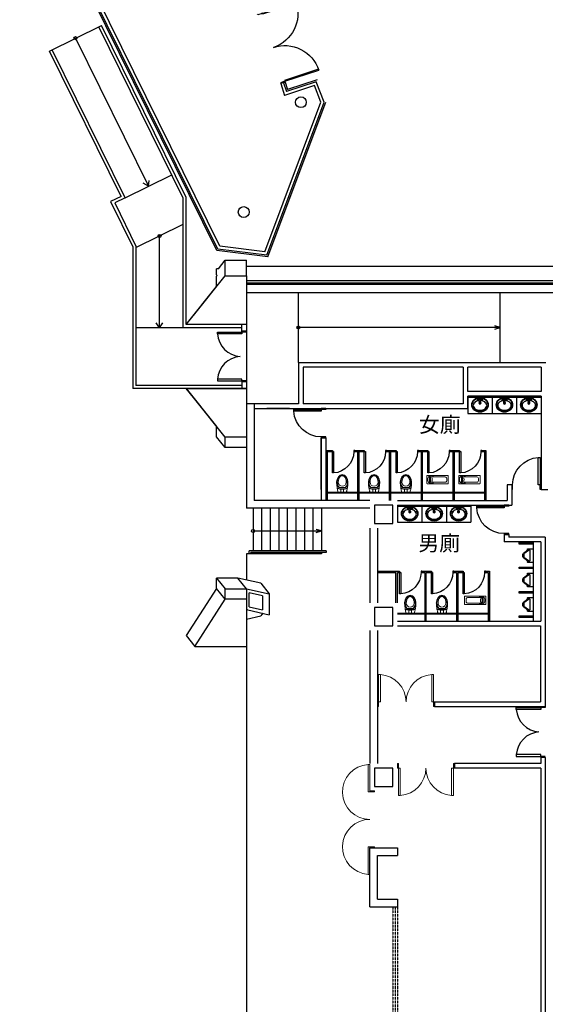
# Model space of a CAD drawing. Units: millimetres. Extents: x -7134 to 118922, y -1850 to 61729.
# Drawn here: x 3200 to 4921, y 6393 to 9613 of the extents above; entities that cross this region are included whole.
import ezdxf

# ---------------------------------------------------------------- set-up
doc = ezdxf.new("R2010")
doc.units = ezdxf.units.MM
doc.linetypes.add('11', pattern=[0.15, 0.1, -0.05])
doc.linetypes.add('HIDDEN', pattern=[0.375, 0.25, -0.125])
for name, color, linetype in [('A-ARCH-001', 1, 'Continuous'), ('A-AUXL-001', 140, 'Continuous'), ('A-PROJ-001', 5, 'Continuous'), ('A-PROJ-002', 150, 'Continuous'), ('COLUMN6', 6, 'Continuous'), ('DOOR', 4, 'Continuous'), ('DTOILET', 4, 'Continuous'), ('IDWN_1', 4, 'Continuous'), ('STAIR', 4, 'Continuous'), ('TOILET', 5, 'Continuous'), ('WALL', 2, 'Continuous'), ('WC', 5, 'Continuous'), ('字', 168, 'Continuous'), ('帷幕牆', 4, 'Continuous')]:
    doc.layers.add(name, color=color, linetype=linetype)
doc.layers.add('BODY', color=7, linetype='Continuous', lineweight=40)

# ---------------------------------------------------------------- blocks, each defined once
blk = doc.blocks.new('wash')
at = {"layer": 'DTOILET'}
for p, q in [((56750.1, 2774.9), (56758.2, 2776.9)), ((56750.1, 2774.9), (56758.2, 2776.9)), ((56767.8, 2788.4), (56782.8, 2788.4)), ((56767.8, 2788.4), (56767.8, 2783.4)), ((56767.8, 2788.4), (56782.8, 2788.4)), ((56767.8, 2788.4), (56767.8, 2783.4)), ((56767.8, 2785.9), (56772.8, 2785.9)), ((56767.8, 2785.9), (56772.8, 2785.9)), ((56767.8, 2783.4), (56773.2, 2783.4)), ((56767.8, 2783.4), (56773.2, 2783.4)), ((56768.6, 2784.2), (56772.1, 2787.7)), ((56772.1, 2784.2), (56768.6, 2787.7)), ((56768.6, 2784.2), (56772.1, 2787.7)), ((56772.1, 2784.2), (56768.6, 2787.7)), ((56770.3, 2788.4), (56770.3, 2783.4)), ((56770.3, 2788.4), (56770.3, 2783.4)), ((56773.7, 2777.3), (56772.8, 2788.4)), ((56773.7, 2777.3), (56772.8, 2788.4)), ((56777, 2777.3), (56777.8, 2788.4)), ((56777, 2777.3), (56777.8, 2788.4)), ((56777.4, 2783.4), (56782.8, 2783.4)), ((56777.4, 2783.4), (56782.8, 2783.4)), ((56777.8, 2785.9), (56782.8, 2785.9)), ((56777.8, 2785.9), (56782.8, 2785.9)), ((56778.6, 2784.2), (56782.1, 2787.7)), ((56782.1, 2784.2), (56778.6, 2787.7)), ((56778.6, 2784.2), (56782.1, 2787.7)), ((56782.1, 2784.2), (56778.6, 2787.7)), ((56780.3, 2788.4), (56780.3, 2783.4)), ((56780.3, 2788.4), (56780.3, 2783.4)), ((56782.8, 2788.4), (56782.8, 2783.4)), ((56782.8, 2788.4), (56782.8, 2783.4)), ((56792.5, 2776.9), (56800.6, 2774.9)), ((56792.5, 2776.9), (56800.6, 2774.9))]:
    blk.add_line(p, q, dxfattribs=at)
blk.add_lwpolyline([(56775.3, 2747.6, 0.082174), (56785.7, 2749.3, 0.090171), (56794, 2754, 0.104396), (56799.8, 2761.1, 0.117296), (56801.6, 2768.9, 0.117296), (56799.8, 2776.7, 0.104396), (56794, 2783.9, 0.090171), (56785.7, 2788.5, 0.082174), (56775.3, 2790.2, 0.082174), (56764.9, 2788.5, 0.090171), (56756.6, 2783.9, 0.104396), (56750.9, 2776.7, 0.117296), (56749, 2768.9, 0.117296), (56750.9, 2761.1, 0.104396), (56756.6, 2754, 0.090171), (56764.9, 2749.3, 0.082174)], format="xyb", close=True, dxfattribs=at)
blk.add_lwpolyline([(56775.3, 2747.6, 0.082174), (56785.7, 2749.3, 0.090171), (56794, 2754, 0.104396), (56799.8, 2761.1, 0.117296), (56801.6, 2768.9, 0.117296), (56799.8, 2776.7, 0.104396), (56794, 2783.9, 0.090171), (56785.7, 2788.5, 0.082174), (56775.3, 2790.2, 0.082174), (56764.9, 2788.5, 0.090171), (56756.6, 2783.9, 0.104396), (56750.9, 2776.7, 0.117296), (56749, 2768.9, 0.117296), (56750.9, 2761.1, 0.104396), (56756.6, 2754, 0.090171), (56764.9, 2749.3, 0.082174)], format="xyb", close=True, dxfattribs=at)
for points in [[(56773.3, 2782.9, 0.056073), (56766.6, 2781.6, 0.084248), (56759.8, 2778.2, 0.106469), (56754.9, 2772.8, 0.130159), (56753.3, 2766.9, 0.130159), (56754.9, 2761.1, 0.106469), (56759.8, 2755.6, 0.084248), (56766.6, 2752.2, 0.073281), (56775.3, 2750.9, 0.073281)], [(56773.3, 2782.9, 0.056073), (56766.6, 2781.6, 0.084248), (56759.8, 2778.2, 0.106469), (56754.9, 2772.8, 0.130159), (56753.3, 2766.9, 0.130159), (56754.9, 2761.1, 0.106469), (56759.8, 2755.6, 0.084248), (56766.6, 2752.2, 0.073281), (56775.3, 2750.9, 0.073281)], [(56775.3, 2750.9, 0.073281), (56784, 2752.2, 0.084248), (56790.9, 2755.6, 0.106469), (56795.8, 2761.1, 0.130159), (56797.3, 2766.9, 0.130159), (56795.8, 2772.8, 0.106469), (56790.9, 2778.2, 0.084248), (56784, 2781.6, 0.056073), (56777.4, 2782.9, 0.073281)], [(56775.3, 2750.9, 0.073281), (56784, 2752.2, 0.084248), (56790.9, 2755.6, 0.106469), (56795.8, 2761.1, 0.130159), (56797.3, 2766.9, 0.130159), (56795.8, 2772.8, 0.106469), (56790.9, 2778.2, 0.084248), (56784, 2781.6, 0.056073), (56777.4, 2782.9, 0.073281)]]:
    blk.add_lwpolyline(points, format="xyb", dxfattribs=at)
for centre, radius in [((56770.3, 2785.9), 2.5), ((56770.3, 2785.9), 2.5), ((56775.4, 2785.9), 1), ((56775.4, 2785.9), 1), ((56780.3, 2785.9), 2.5), ((56780.3, 2785.9), 2.5)]:
    blk.add_circle(centre, radius, dxfattribs=at)
for centre, radius, start, end in [((56775.3, 2774.9), 3.5, 118.7774, 61.2207), ((56775.3, 2774.9), 3.5, 118.7774, 61.2207), ((56775.3, 2774.9), 2.5, 129.0719, 50.9262), ((56775.3, 2774.9), 2.5, 129.0719, 50.9262), ((56775.3, 2777.3), 1.63, 179.9991, 359.9991), ((56775.3, 2777.3), 1.63, 179.9991, 359.9991)]:
    blk.add_arc(centre, radius, start, end, dxfattribs=at)
at = {"layer": 'TOILET'}
for p, q in [((56735.3, 2796.9), (56735.3, 2740.9)), ((56735.3, 2796.9), (56815.3, 2796.9)), ((56735.3, 2796.9), (56735.3, 2740.9)), ((56735.3, 2796.9), (56815.3, 2796.9)), ((56735.3, 2793.9), (56815.3, 2793.9)), ((56735.3, 2793.9), (56815.3, 2793.9)), ((56815.3, 2796.9), (56815.3, 2740.9)), ((56815.3, 2796.9), (56815.3, 2740.9)), ((56815.3, 2796.9), (56815.3, 2740.9)), ((56815.3, 2796.9), (56815.3, 2740.9)), ((56735.3, 2740.9), (56815.3, 2740.9)), ((56735.3, 2740.9), (56815.3, 2740.9))]:
    blk.add_line(p, q, dxfattribs=at)
blk.add_lwpolyline([(56775.3, 2745.9, 0.082174), (56786.3, 2747.7, 0.090171), (56795.1, 2752.7, 0.104396), (56801.3, 2760.4, 0.117296), (56803.3, 2768.9, 0.117296), (56801.3, 2777.5, 0.104396), (56795.1, 2785.2, 0.090171), (56786.3, 2790.1, 0.082174), (56775.3, 2791.9, 0.082174), (56764.4, 2790.1, 0.090171), (56755.5, 2785.2, 0.104396), (56749.4, 2777.5, 0.117296), (56747.3, 2768.9, 0.117296), (56749.4, 2760.4, 0.104396), (56755.5, 2752.7, 0.090171), (56764.4, 2747.7, 0.082174)], format="xyb", close=True, dxfattribs=at)
blk.add_lwpolyline([(56775.3, 2745.9, 0.082174), (56786.3, 2747.7, 0.090171), (56795.1, 2752.7, 0.104396), (56801.3, 2760.4, 0.117296), (56803.3, 2768.9, 0.117296), (56801.3, 2777.5, 0.104396), (56795.1, 2785.2, 0.090171), (56786.3, 2790.1, 0.082174), (56775.3, 2791.9, 0.082174), (56764.4, 2790.1, 0.090171), (56755.5, 2785.2, 0.104396), (56749.4, 2777.5, 0.117296), (56747.3, 2768.9, 0.117296), (56749.4, 2760.4, 0.104396), (56755.5, 2752.7, 0.090171), (56764.4, 2747.7, 0.082174)], format="xyb", close=True, dxfattribs=at)
blk = doc.blocks.new('d90')
at = {"layer": 'DOOR'}
for p, q in [((2487.6, 1334.1), (2481.6, 1334.1)), ((2481.6, 1334.1), (2481.6, 1244.3)), ((2487.6, 1244.3), (2487.6, 1334.1)), ((2481.6, 1244.3), (2487.6, 1244.3))]:
    blk.add_line(p, q, dxfattribs=at)
at = {"layer": 'DOOR', "color": 2}
for points in [[(2478.5, 1229.3), (2481.6, 1229.3), (2481.6, 1244.3), (2478.5, 1244.3)], [(2574.6, 1229.3), (2571.6, 1229.3), (2571.6, 1244.3), (2574.6, 1244.3)]]:
    blk.add_lwpolyline(points, dxfattribs=at)
at = {"layer": 'DOOR'}
blk.add_arc((2481.6, 1244.3), 90, 0, 86.1775, dxfattribs=at)
at = {"layer": 'WALL', "color": 2}
for p, q in [((2478.5, 1229.3), (2478.5, 1244.3)), ((2574.6, 1244.3), (2574.6, 1229.3))]:
    blk.add_line(p, q, dxfattribs=at)
blk = doc.blocks.new('d90x2-180+180')
at = {"layer": 'DOOR', "lineweight": 0}
for p, q in [((57583.1, 1020.7), (57493.3, 1020.7)), ((57493.3, 1020.7), (57493.3, 1014.7)), ((57493.3, 1014.7), (57583.1, 1014.7)), ((57583.1, 1014.7), (57583.1, 1020.7)), ((57763.1, 1014.7), (57763.1, 1020.7)), ((57763.1, 1020.7), (57852.9, 1020.7)), ((57852.9, 1014.7), (57763.1, 1014.7)), ((57852.9, 1020.7), (57852.9, 1014.7))]:
    blk.add_line(p, q, dxfattribs=at)
at = {"layer": 'DOOR', "color": 2, "lineweight": 0}
for points in [[(57580, 999.7), (57583.1, 999.7), (57583.1, 1014.7), (57580, 1014.7)], [(57766.1, 999.7), (57763.1, 999.7), (57763.1, 1014.7), (57766.1, 1014.7)]]:
    blk.add_lwpolyline(points, dxfattribs=at)
at = {"layer": 'DOOR', "lineweight": 0}
for centre, start, end in [((57583.1, 1014.7), 0, 176.1774), ((57763.1, 1014.7), 3.8226, 180)]:
    blk.add_arc(centre, 90, start, end, dxfattribs=at)
at = {"layer": 'WALL', "lineweight": 0}
for p, q in [((57580, 999.7), (57580, 1014.7)), ((57766.1, 999.7), (57766.1, 1014.7))]:
    blk.add_line(p, q, dxfattribs=at)
blk = doc.blocks.new('tolet c')
at = {"layer": 'TOILET', "color": 0}
for p, q in [((53889.7, 2303.4), (53876.5, 2285.8)), ((53889.7, 2303.4), (53876.5, 2285.8)), ((53876.5, 2284.8), (53876.5, 2290.8)), ((53876.5, 2284.8), (53876.5, 2290.8)), ((53899.5, 2303.8), (53890.5, 2303.8)), ((53899.5, 2303.8), (53890.5, 2303.8)), ((53913.5, 2285.8), (53900.3, 2303.4)), ((53913.5, 2285.8), (53900.3, 2303.4)), ((53913.5, 2290.8), (53913.5, 2284.8)), ((53913.5, 2290.8), (53913.5, 2284.8)), ((53912.5, 2283.8), (53877.5, 2283.8)), ((53912.5, 2283.8), (53877.5, 2283.8))]:
    blk.add_line(p, q, dxfattribs=at)
for centre, start, end in [((53890.5, 2302.8), 90, 143.1301), ((53890.5, 2302.8), 90, 143.1301), ((53899.5, 2302.8), 36.8699, 90), ((53899.5, 2302.8), 36.8699, 90), ((53877.5, 2284.8), 180, 270), ((53877.5, 2284.8), 180, 270), ((53912.5, 2284.8), 270, 0), ((53912.5, 2284.8), 270, 0)]:
    blk.add_arc(centre, 1, start, end, dxfattribs=at)
for points, invisible_edges in [([(53857.5, 2318.8), (53857.5, 2318.8), (53857.5, 2273.8), (53852.5, 2273.8)], 9), ([(53852.5, 2273.8), (53852.5, 2273.8), (53852.5, 2318.8), (53857.5, 2318.8)], 9), ([(53872.5, 2274.8), (53872.5, 2290.8), (53872.7, 2291.3)], 12), ([(53872.7, 2291.3), (53873, 2291.6), (53873.5, 2291.8)], 12), ([(53873.5, 2291.8), (53875.5, 2291.8), (53876, 2291.6)], 12), ([(53876, 2291.6), (53876.4, 2291.3), (53876.5, 2290.8)], 12), ([(53876.5, 2290.8), (53887.3, 2305.2), (53888.7, 2306.3)], 12), ([(53888.7, 2306.3), (53890.5, 2306.8), (53899.5, 2306.8)], 12), ([(53899.5, 2306.8), (53902.7, 2305.2), (53913.5, 2290.8)], 13), ([(53899.5, 2306.8), (53901.3, 2306.3), (53902.7, 2305.2)], 12), ([(53913.5, 2290.8), (53914, 2291.6), (53914.5, 2291.8)], 13), ([(53913.5, 2290.8), (53913.7, 2291.3), (53914, 2291.6)], 12), ([(53914.5, 2291.8), (53916.5, 2291.8), (53917, 2291.6)], 12), ([(53917, 2291.6), (53917.4, 2291.3), (53917.5, 2290.8)], 12), ([(53917.5, 2290.8), (53917.5, 2274.8), (53917.4, 2274.3)], 12), ([(53937.5, 2273.8), (53932.5, 2273.8), (53932.5, 2318.8)], 12), ([(53932.5, 2318.8), (53937.5, 2318.8), (53937.5, 2273.8)], 12), ([(53873, 2273.9), (53872.7, 2274.3), (53872.5, 2274.8)], 12), ([(53916.5, 2273.8), (53873.5, 2273.8), (53873, 2273.9)], 12), ([(53917.4, 2274.3), (53917, 2273.9), (53916.5, 2273.8)], 12)]:
    blk.add_3dface(points, dxfattribs=dict(at, invisible_edges=invisible_edges))
blk = doc.blocks.new('DOORD1')
for p, q in [((0.05, 1), (0, 1)), ((0, 1), (0, 0)), ((0.05, 0), (0.05, 1)), ((0, 0), (0.05, 0))]:
    blk.add_line(p, q)
at = {"color": 0}
blk.add_arc((-0.002, -0.001), 1.002, 0.0519, 87.0105, dxfattribs=at)
blk = doc.blocks.new('tolet a')
at = {"layer": 'BODY', "lineweight": 0, "extrusion": (6.86769e-17, -1.01396e-16, -1)}
for p, q in [((55086.6, 2487.2), (55086.6, 2492.2)), ((55113.7, 2486.2), (55088.6, 2486.2)), ((55110.8, 2503.4), (55091.5, 2503.4)), ((55096.7, 2496.8), (55096.7, 2498)), ((55096.7, 2487.2), (55096.7, 2496.8)), ((55105.7, 2496.8), (55105.7, 2498)), ((55105.7, 2487.2), (55105.7, 2496.8)), ((55115.8, 2487.2), (55115.8, 2492.4))]:
    blk.add_line(p, q, dxfattribs=at)
for centre, radius, start, end in [((-55113.3, 2522.3), 30.7, 327.0874, 357.4833), ((-55113.3, 2522.3), 29.7, 322.7961, 356.8208), ((-55113.3, 2522.3), 28.7, 318.7696, 356.7099), ((-55101.2, 2520.7), 13, 179.9992, 359.9992), ((-55089, 2522.3), 28.7, 183.2886, 221.2289), ((-55089, 2522.3), 29.7, 183.1776, 217.2024), ((-55089, 2522.3), 30.7, 182.5152, 212.9111), ((-55085.3, 2500.8), 0.718, 350.8814, 105.5132), ((-55085.6, 2499.2), 0.718, 350.8814, 104.8645), ((-55101.2, 2555.1), 55.9, 270.0189, 286.2885), ((-55101.2, 2555.1), 57.3, 270.0184, 285.5645), ((-55089.1, 2506.8), 1.86, 263.0635, 331.7902), ((-55091.6, 2505.9), 2.48, 267.4788, 322.0948), ((-55101.1, 2555.1), 55.9, 253.7099, 269.9796), ((-55101.1, 2555.1), 57.3, 254.434, 269.9801), ((-55110.7, 2505.9), 2.48, 217.9036, 272.5196), ((-55113.3, 2506.8), 1.86, 208.2083, 276.935), ((-55116.7, 2499.2), 0.718, 75.134, 189.1171), ((-55117, 2500.8), 0.718, 74.4853, 189.1171)]:
    blk.add_arc(centre, radius, start, end, dxfattribs=at)
at = {"layer": 'BODY', "lineweight": 0}
for centre, major_axis, ratio, start_param, end_param in [((55101.2, 2520.7), (-0.4, -25.5), 0.724893, 3.163884, 4.712389), ((55101.2, 2523.2), (0, -50.4), 0.366948, -1.52712, -0.776746), ((55101.2, 2520.7), (0, 21.5), 0.604651, 4.712389, 7.853982), ((55101.2, 2523.2), (0, -50.4), 0.366948, -0.776746, -0.746666)]:
    blk.add_ellipse(centre, major_axis=major_axis, ratio=ratio, start_param=start_param, end_param=end_param, dxfattribs=at)
at = {"layer": 'BODY', "lineweight": 0, "extrusion": (6.86769e-17, -1.01396e-16, -1)}
for centre, major_axis, ratio, start_param, end_param in [((55101.2, 2520.7), (-0.4, 25.5), 0.724893, 0.022291, 1.570796), ((55101.2, 2523.2), (0, 50.4), 0.366948, 1.614473, 2.364847), ((55101.2, 2523.2), (0, 50.4), 0.366948, 2.364847, 2.394926)]:
    blk.add_ellipse(centre, major_axis=major_axis, ratio=ratio, start_param=start_param, end_param=end_param, dxfattribs=at)
at = {"layer": 'BODY', "lineweight": 0}
for points, knots in [([(55101.2, 2545.2), (55099.8, 2545.2), (55098.5, 2544.9), (55096.3, 2544.2), (55095.6, 2543.9), (55094.2, 2543.1), (55093.5, 2542.6), (55092.2, 2541.6), (55091.5, 2541), (55090.2, 2539.6), (55089.6, 2538.9), (55088.5, 2537.4), (55087.9, 2536.5), (55086.9, 2534.8), (55086.5, 2533.8), (55085.7, 2531.9), (55085.4, 2530.9), (55084.8, 2529), (55084.5, 2527.9), (55083.9, 2524.9), (55083.7, 2522.9), (55083.7, 2520.7)], [-3.119302, -3.119302, -3.119302, -3.119302, -2.861217, -2.861217, -2.732175, -2.732175, -2.603133, -2.603133, -2.474091, -2.474091, -2.345049, -2.345049, -2.216007, -2.216007, -2.086965, -2.086965, -1.957923, -1.957923, -1.828881, -1.828881, -1.570796, -1.570796, -1.570796, -1.570796]), ([(55101.1, 2545.2), (55102.5, 2545.2), (55103.9, 2544.9), (55106, 2544.2), (55106.7, 2543.9), (55108.1, 2543.1), (55108.8, 2542.6), (55110.2, 2541.6), (55110.8, 2541), (55112.1, 2539.6), (55112.7, 2538.9), (55113.9, 2537.4), (55114.4, 2536.5), (55115.4, 2534.8), (55115.8, 2533.8), (55116.6, 2531.9), (55117, 2530.9), (55117.6, 2529), (55117.8, 2527.9), (55118.4, 2524.9), (55118.6, 2522.9), (55118.6, 2520.7)], [-3.119302, -3.119302, -3.119302, -3.119302, -2.861217, -2.861217, -2.732175, -2.732175, -2.603133, -2.603133, -2.474091, -2.474091, -2.345049, -2.345049, -2.216007, -2.216007, -2.086965, -2.086965, -1.957923, -1.957923, -1.828881, -1.828881, -1.570796, -1.570796, -1.570796, -1.570796]), ([(55101.2, 2544.2), (55100.6, 2544.2), (55100, 2544.1), (55098.7, 2543.9), (55098, 2543.7), (55096.7, 2543.3), (55096.1, 2543), (55094.8, 2542.2), (55094.1, 2541.8), (55092.8, 2540.8), (55092.2, 2540.2), (55091, 2539), (55090.4, 2538.3), (55089.3, 2536.8), (55088.8, 2536), (55087.8, 2534.3), (55087.4, 2533.4), (55086.6, 2531.6), (55086.3, 2530.6), (55085.7, 2528.7), (55085.5, 2527.7), (55085.1, 2525.8), (55084.9, 2524.8), (55084.7, 2522.8), (55084.7, 2521.9), (55084.7, 2520.7)], [-3.119302, -3.119302, -3.119302, -3.119302, -2.99026, -2.99026, -2.861217, -2.861217, -2.732175, -2.732175, -2.603133, -2.603133, -2.474091, -2.474091, -2.345049, -2.345049, -2.216007, -2.216007, -2.086965, -2.086965, -1.957923, -1.957923, -1.828881, -1.828881, -1.699838, -1.699838, -1.570796, -1.570796, -1.570796, -1.570796]), ([(55101.1, 2544.2), (55101.7, 2544.2), (55102.4, 2544.1), (55103.6, 2543.9), (55104.3, 2543.7), (55105.6, 2543.3), (55106.3, 2543), (55107.6, 2542.2), (55108.2, 2541.8), (55109.5, 2540.8), (55110.1, 2540.2), (55111.3, 2539), (55111.9, 2538.3), (55113, 2536.8), (55113.5, 2536), (55114.5, 2534.3), (55114.9, 2533.4), (55115.7, 2531.6), (55116, 2530.6), (55116.6, 2528.7), (55116.8, 2527.7), (55117.2, 2525.8), (55117.4, 2524.8), (55117.6, 2522.8), (55117.6, 2521.9), (55117.6, 2520.7)], [-3.119302, -3.119302, -3.119302, -3.119302, -2.99026, -2.99026, -2.861217, -2.861217, -2.732175, -2.732175, -2.603133, -2.603133, -2.474091, -2.474091, -2.345049, -2.345049, -2.216007, -2.216007, -2.086965, -2.086965, -1.957923, -1.957923, -1.828881, -1.828881, -1.699838, -1.699838, -1.570796, -1.570796, -1.570796, -1.570796])]:
    blk.add_open_spline(points, degree=3, knots=knots, dxfattribs=at)
blk = doc.blocks.new('tolet b')
at = {"layer": 'BODY', "lineweight": 0}
for p, q in [((55787.1, 2541.9), (55787.1, 2566.9)), ((55787.1, 2541.9), (55787.1, 2566.9)), ((55788.1, 2567.9), (55856.1, 2567.9)), ((55788.1, 2567.9), (55856.1, 2567.9)), ((55795.8, 2565.6), (55795.8, 2543.3)), ((55795.8, 2565.6), (55795.8, 2543.3)), ((55796.4, 2566.2), (55809, 2566.2)), ((55796.4, 2566.2), (55809, 2566.2)), ((55799, 2563.3), (55799, 2545.6)), ((55799, 2563.3), (55799, 2545.6)), ((55799.3, 2560.6), (55799.3, 2548.2)), ((55799.3, 2560.6), (55799.3, 2548.2)), ((55809, 2566.2), (55801.4, 2565.8)), ((55809, 2566.2), (55801.4, 2565.8)), ((55846.9, 2563.3), (55809.4, 2563.3)), ((55846.9, 2563.3), (55809.4, 2563.3)), ((55809.4, 2545.5), (55846.9, 2545.5)), ((55809.4, 2545.5), (55846.9, 2545.5)), ((55857.1, 2541.9), (55857.1, 2566.9)), ((55857.1, 2541.9), (55857.1, 2566.9)), ((55788.1, 2540.9), (55856.1, 2540.9)), ((55788.1, 2540.9), (55856.1, 2540.9)), ((55796.4, 2542.7), (55809, 2542.7)), ((55796.4, 2542.7), (55809, 2542.7)), ((55809, 2542.7), (55801.4, 2543.1)), ((55809, 2542.7), (55801.4, 2543.1))]:
    blk.add_line(p, q, dxfattribs=at)
for centre, radius, start, end in [((55788.1, 2566.9), 1, 90.0001, 180.0001), ((55788.1, 2566.9), 1, 90.0001, 180.0001), ((55811.6, 2554.4), 21.6, 162.5425, 197.4577), ((55811.6, 2554.4), 21.6, 162.5425, 197.4577), ((55797.3, 2558.9), 6.6, 106.6679, 162.5425), ((55797.3, 2558.9), 6.6, 106.6679, 162.5425), ((55797.3, 2549.9), 6.6, 197.4577, 253.3324), ((55797.3, 2549.9), 6.6, 197.4577, 253.3324), ((55795.2, 2565.8), 0.6, 286.6679, 348.0982), ((55795.2, 2565.8), 0.6, 286.6679, 348.0982), ((55796.4, 2565.6), 0.6, 90.0001, 180.0001), ((55796.4, 2565.6), 0.6, 90.0001, 180.0001), ((55801.5, 2563.3), 2.5, 93.0264, 180.0001), ((55801.5, 2563.3), 2.5, 93.0264, 180.0001), ((55801.5, 2545.6), 2.5, 180.0001, 266.9738), ((55801.5, 2545.6), 2.5, 180.0001, 266.9738), ((55801.1, 2560.6), 1.8, 102.5721, 180.0001), ((55801.1, 2560.6), 1.8, 102.5721, 180.0001), ((55801.1, 2548.2), 1.8, 180.0001, 257.4281), ((55801.1, 2548.2), 1.8, 180.0001, 257.4281), ((55809.4, 2523.3), 40, 90.0001, 102.5721), ((55809.4, 2523.3), 40, 90.0001, 102.5721), ((55809.4, 2585.5), 40, 257.4281, 270.0001), ((55809.4, 2585.5), 40, 257.4281, 270.0001), ((55802.9, 2557.9), 1.5, 7.0543, 90.0001), ((55802.9, 2557.9), 1.5, 7.0543, 90.0001), ((55802.9, 2550.9), 1.5, 270.0001, 352.946), ((55802.9, 2550.9), 1.5, 270.0001, 352.946), ((55774.6, 2554.4), 30, 352.946, 7.0543), ((55774.6, 2554.4), 30, 352.946, 7.0543), ((55846.9, 2558.9), 4.4, 17.4577, 90.0001), ((55846.9, 2558.9), 4.4, 17.4577, 90.0001), ((55846.9, 2549.9), 4.4, 270.0001, 342.5425), ((55846.9, 2549.9), 4.4, 270.0001, 342.5425), ((55832.6, 2554.4), 19.4, 342.5425, 17.4577), ((55832.6, 2554.4), 19.4, 342.5425, 17.4577), ((55856.1, 2566.9), 1, 0.0001, 90.0001), ((55856.1, 2566.9), 1, 0.0001, 90.0001), ((55788.1, 2541.9), 1, 180.0001, 270.0001), ((55788.1, 2541.9), 1, 180.0001, 270.0001), ((55795.2, 2543), 0.6, 11.9021, 73.3324), ((55795.2, 2543), 0.6, 11.9021, 73.3324), ((55796.4, 2543.3), 0.6, 180.0001, 270.0001), ((55796.4, 2543.3), 0.6, 180.0001, 270.0001), ((55856.1, 2541.9), 1, 270.0001, 0.0001), ((55856.1, 2541.9), 1, 270.0001, 0.0001)]:
    blk.add_arc(centre, radius, start, end, dxfattribs=at)
blk = doc.blocks.new('D80x2')
at = {"layer": 'DOOR'}
for p, q in [((1891.1, 1324.3), (1885.1, 1324.3)), ((1885.1, 1324.3), (1885.1, 1244.3)), ((1891.1, 1244.3), (1891.1, 1324.3)), ((2039.1, 1244.3), (2039.1, 1324.3)), ((2039.1, 1324.3), (2045.1, 1324.3)), ((2045.1, 1324.3), (2045.1, 1244.3)), ((1885.1, 1244.3), (1891.1, 1244.3)), ((2045.1, 1244.3), (2039.1, 1244.3))]:
    blk.add_line(p, q, dxfattribs=at)
at = {"layer": 'DOOR', "color": 2, "linetype": '11'}
for p, q in [((1885.1, 1244.3), (1882.1, 1244.3)), ((1882.1, 1229.3), (1885.1, 1229.3))]:
    blk.add_line(p, q, dxfattribs=at)
at = {"layer": 'DOOR', "color": 2}
blk.add_line((1885.1, 1229.3), (1885.1, 1244.3), dxfattribs=at)
blk.add_lwpolyline([(2048.1, 1229.3), (2045.1, 1229.3), (2045.1, 1244.3), (2048.1, 1244.3)], dxfattribs=at)
at = {"layer": 'DOOR'}
for centre, start, end in [((1885.1, 1244.3), 4.287, 85.7109), ((2045.1, 1244.3), 94.2892, 175.713)]:
    blk.add_arc(centre, 80.2, start, end, dxfattribs=at)
at = {"layer": 'WALL', "color": 2}
for p, q in [((1882.1, 1229.3), (1882.1, 1244.3)), ((2048.1, 1244.3), (2048.1, 1229.3))]:
    blk.add_line(p, q, dxfattribs=at)
blk = doc.blocks.new('d90x2')
at = {"layer": 'DOOR', "lineweight": 0}
for p, q in [((1521.2, 1334.1), (1515.2, 1334.1)), ((1515.2, 1334.1), (1515.2, 1244.3)), ((1521.2, 1244.3), (1521.2, 1334.1)), ((1689.2, 1244.3), (1689.2, 1334.1)), ((1689.2, 1334.1), (1695.2, 1334.1)), ((1695.2, 1334.1), (1695.2, 1244.3)), ((1515.2, 1244.3), (1521.2, 1244.3)), ((1695.2, 1244.3), (1689.2, 1244.3))]:
    blk.add_line(p, q, dxfattribs=at)
at = {"layer": 'DOOR', "color": 2, "lineweight": 0}
for points in [[(1512.1, 1229.3), (1515.2, 1229.3), (1515.2, 1244.3), (1512.1, 1244.3)], [(1698.2, 1229.3), (1695.2, 1229.3), (1695.2, 1244.3), (1698.2, 1244.3)]]:
    blk.add_lwpolyline(points, dxfattribs=at)
at = {"layer": 'DOOR', "lineweight": 0}
for centre, start, end in [((1515.2, 1244.3), 0, 86.1775), ((1695.2, 1244.3), 93.8226, 180)]:
    blk.add_arc(centre, 90, start, end, dxfattribs=at)
at = {"layer": 'WALL', "lineweight": 0}
for p, q in [((1512.1, 1229.3), (1512.1, 1244.3)), ((1698.2, 1244.3), (1698.2, 1229.3))]:
    blk.add_line(p, q, dxfattribs=at)
blk = doc.blocks.new('XRef_FL_1$0$$PDD001015O0IIO08C00008C10')
at = {"color": 0, "linetype": 'Continuous'}
for p, q in [((-117, 7.5), (-117, 124.5)), ((-117, 124.5), (-114, 124.5)), ((-114, 124.5), (-114, 7.5)), ((117, 124.5), (114, 124.5)), ((114, 124.5), (114, 7.5)), ((117, 7.5), (117, 124.5)), ((-120, 7.5), (-117, 7.5)), ((-117, 7.5), (-117, -7.5)), ((-114, 7.5), (-117, 7.5)), ((114, 7.5), (117, 7.5)), ((120, 7.5), (117, 7.5)), ((117, 7.5), (117, -7.5)), ((-117, -7.5), (-120, -7.5)), ((117, -7.5), (120, -7.5))]:
    blk.add_line(p, q, dxfattribs=at)
for centre, start, end in [((-117, 7.5), 0, 90), ((117, 7.5), 90, 180)]:
    blk.add_arc(centre, 117, start, end, dxfattribs=at)

msp = doc.modelspace()

# ---------------------------------------------------------------- linework, layer by layer
for p, q in [((3845.11, 8858.05), (3200.13, 10165.8)), ((3848.4, 8862.69), (3204.79, 10167.65)), ((3854.98, 8871.96), (3214.13, 10171.33)), ((4068.71, 9408.79, 0), (4054.48, 9404.05, 0)), ((4063.98, 9407.21, 0), (4073.69, 9378.06, 0)), ((4068.73, 9408.79, 0), (4076.86, 9384.39, 0)), ((4170.88, 9410.45), (4073.69, 9378.06)), ((4173.86, 9416.71), (4076.86, 9384.39)), ((4196.34, 9343.32), (4170.88, 9410.45, 0)), ((4054.49, 9404.05, 0), (4067.37, 9365.41, 0)), ((4164.94, 9397.92), (4067.37, 9365.41)), ((4185.65, 9343.3), (4164.94, 9397.92, 0)), ((4002.28, 8854.02), (4185.65, 9343.3)), ((4008.88, 8843.14), (4196.34, 9343.32)), ((4012.19, 8837.7), (4201.68, 9343.33)), ((4012.19, 8837.7), (3845.11, 8858.05)), ((4008.88, 8843.14), (3848.4, 8862.69)), ((4002.28, 8854.02), (3854.98, 8871.96)), ((6782.61, 8805.6), (3942.57, 8805.6)), ((3745.29, 8615.79), (3844.59, 8740.49)), ((6782.61, 8759.18), (3942.57, 8759.18)), ((3942.57, 8615.79), (3942.57, 8407.2)), ((3942.57, 8407.2), (3745.29, 8407.2)), ((3745.29, 8407.2), (3844.59, 8282.51)), ((4666.71, 8341.54), (4666.71, 8381.55)), ((4880.38, 7905.32, 0), (4880.39, 7645.49, 0))]:
    msp.add_line(p, q)
at = {"linetype": 'Continuous'}
for p, q in [((3850.51, 8798.49), (3872.57, 8826.35)), ((3872.57, 8775.54), (3872.57, 8826.35)), ((3872.57, 8826.35), (3942.57, 8826.35)), ((3942.57, 8775.54), (3942.57, 8826.35)), ((3844.59, 8778.78), (3844.59, 8798.49)), ((3850.51, 8798.49), (3844.59, 8798.49)), ((3773.27, 8651.13), (3872.57, 8775.54)), ((3846.4, 8776.5), (3844.59, 8778.78)), ((3844.59, 8774.22), (3846.4, 8776.5)), ((3844.59, 8740.49), (3844.59, 8774.21)), ((3872.57, 8775.54), (3942.57, 8775.54)), ((3942.57, 8775.54), (3942.57, 8615.79)), ((3745.29, 8615.79), (3773.27, 8651.13)), ((3942.57, 8615.79), (3745.29, 8615.79)), ((3745.29, 8407.2), (3942.57, 8407.2)), ((3773.27, 8371.87), (3745.29, 8407.2)), ((3942.57, 8407.2), (3942.57, 8247.45)), ((3872.57, 8247.45), (3773.27, 8371.87)), ((3844.59, 8248.78), (3844.59, 8282.51)), ((3872.57, 8213.45), (3844.59, 8248.78)), ((3872.57, 8213.45), (3872.57, 8247.45)), ((3942.57, 8247.45), (3872.57, 8247.45)), ((3942.57, 8247.45), (3942.57, 8213.45)), ((3942.57, 8213.45), (3872.57, 8213.45)), ((3844.59, 7752.79), (3844.59, 7786.79)), ((3914.59, 7786.79), (3844.59, 7786.79)), ((3844.59, 7786.79), (3872.57, 7751.46)), ((3942.57, 7751.46), (3914.59, 7786.79)), ((3989.07, 7769.99), (3914.59, 7786.79)), ((3989.07, 7769.99), (4017.05, 7734.66)), ((3844.59, 7752.79), (3745.29, 7598.49)), ((3872.57, 7717.45), (3844.59, 7752.79)), ((3872.57, 7717.45), (3872.57, 7751.46)), ((3872.57, 7751.46), (3942.57, 7751.46)), ((3942.57, 7751.46), (3942.57, 7717.45)), ((3942.57, 7751.46), (4017.05, 7734.66)), ((3950.84, 7692.92), (3950.84, 7738.26)), ((3994.98, 7728.3), (3950.84, 7738.26)), ((4017.05, 7734.66), (4017.05, 7666.65)), ((3773.27, 7563.16), (3872.57, 7717.45)), ((3942.57, 7717.45), (3872.57, 7717.45)), ((3942.57, 7717.45), (3942.57, 7563.16)), ((3994.98, 7728.3), (3994.98, 7682.96)), ((3946.8, 7682.49), (3942.57, 7681.54)), ((3946.8, 7682.49), (4017.05, 7666.65)), ((3950.84, 7692.92), (3994.98, 7682.96)), ((3995.76, 7671.45), (3989.07, 7663)), ((3942.57, 7652.52), (3989.07, 7663)), ((3745.29, 7598.49), (3773.27, 7563.16)), ((3773.27, 7563.16), (3942.57, 7563.16))]:
    msp.add_line(p, q, dxfattribs=at)
at = {"linetype": 'Continuous', "extrusion": (-6.86769e-17, -1.01396e-16, -1)}
for p, q in [((4201.97, 8204.51), (4201.97, 8040.51)), ((4205.97, 8204.51), (4205.97, 8204.5))]:
    msp.add_line(p, q, dxfattribs=at)
msp.add_lwpolyline([(3942.57, 7563.16), (3942.57, 5219.84)])
for centre in [(4120.5, 9343.3), (3933.38, 8984.01)]:
    msp.add_circle(centre, 17.78)
at = {"invisible_edges": 12}
for points in [[(4880.33, 7662.82, 0), (4880.33, 7657.82, 0), (4835.33, 7657.82, 0)], [(4835.33, 7657.82, 0), (4835.33, 7662.82, 0), (4880.33, 7662.82, 0)]]:
    msp.add_3dface(points, dxfattribs=at)
at = {"layer": 'A-ARCH-001'}
for p, q in [((4112.57, 8491.53), (4921.72, 8491.56)), ((4112.57, 8491.53), (4112.57, 8356.54)), ((4651.71, 8476.56), (4127.57, 8476.56)), ((4127.57, 8476.56), (4127.57, 8356.54)), ((4651.71, 8476.56), (4651.71, 8356.55)), ((4906.71, 8476.56), (4666.71, 8476.56)), ((4666.71, 8396.55), (4666.71, 8476.56)), ((4906.71, 8476.56), (4906.71, 8396.56)), ((4906.71, 8396.56), (4666.71, 8396.56)), ((4906.71, 8381.56), (4666.71, 8381.56)), ((4666.71, 8341.55), (4666.71, 8381.56)), ((4906.72, 8381.56), (4906.72, 8076.56)), ((4112.57, 8356.54), (3967.57, 8356.53)), ((4651.71, 8356.55), (4127.57, 8356.54)), ((3967.57, 8341.55), (4666.71, 8341.55)), ((4082.93, 8341.53), (4008.92, 8341.53)), ((4186.97, 8076.55), (4186.97, 8245.45)), ((4186.97, 8245.45), (4186.97, 8040.53)), ((4201.97, 8245.45), (4186.97, 8245.45)), ((4201.97, 8245.45), (4201.97, 8040.53)), ((4795.64, 8091.56), (4795.64, 8040.51)), ((4810.64, 8091.56), (4795.64, 8091.56)), ((4810.64, 8076.56), (4810.64, 8025.51)), ((4906.72, 8076.56), (4928.64, 8076.56)), ((4436.7, 8040.51), (4795.64, 8040.51)), ((4436.7, 8025.51), (4810.64, 8025.51)), ((4785.64, 7929.43), (4785.64, 7905.32)), ((4785.64, 7929.43), (4800.64, 7929.43)), ((4800.64, 7929.43), (4800.64, 7920.32)), ((4905.38, 7905.32, 0), (4785.64, 7905.32)), ((4920.38, 7920.32, 0), (4800.64, 7920.32)), ((4905.38, 7905.32, 0), (4905.39, 7645.49, 0)), ((4920.38, 7920.32, 0), (4920.4, 7366.41, 0)), ((4436.7, 7645.49), (4905.39, 7645.49, 0)), ((4436.7, 7630.49), (4905.14, 7630.51, 0)), ((4905.14, 7630.51, 0), (4905.14, 7381.41, 0)), ((4557.76, 7381.41), (4905.14, 7381.41, 0)), ((4557.76, 7381.41, -0.23), (4557.76, 7366.41, -0.23)), ((4557.76, 7366.41, -0.23), (4920.4, 7366.41, 0)), ((4905.39, 7200.33), (4905.4, 7180.33)), ((4920.4, 7200.33), (4905.39, 7200.33)), ((4920.39, 7200.33, 0), (4920.39, 5290.5, 0)), ((4905.4, 7180.33), (4622.78, 7180.33)), ((4622.78, 7180.33), (4622.78, 7165.33)), ((4905.4, 7165.33), (4622.78, 7165.33)), ((4905.39, 7165.33, 0), (4905.39, 5305.5, 0))]:
    msp.add_line(p, q, dxfattribs=at)
at = {"layer": 'A-AUXL-001'}
msp.add_line((4188.01, 7940.52), (3964.01, 7940.52), dxfattribs=at)
at = {"layer": 'A-PROJ-001', "extrusion": (7.34442e-05, -0.003204, 0.999995)}
for p, q in [((3964.01, 8015.55), (3964.01, 7875.52)), ((4188.01, 8015.52), (4188.01, 7875.52)), ((3964.01, 7870.52), (3964.01, 7865.52)), ((4188.01, 7870.52), (4188.01, 7865.52))]:
    msp.add_line(p, q, dxfattribs=at)
at = {"layer": 'A-PROJ-001'}
for p, q in [((4188.01, 7865.52), (3942.44, 7865.52)), ((3942.44, 7865.52), (3942.44, 7780.51))]:
    msp.add_line(p, q, dxfattribs=at)
at = {"layer": 'A-PROJ-002', "extrusion": (7.34442e-05, -0.003204, 0.999995)}
for p, q in [((3992.01, 8015.54), (3992.01, 7875.52)), ((4020.01, 8015.54), (4020.01, 7875.52)), ((4048.01, 8015.54), (4048.01, 7875.52)), ((4076.01, 8015.53), (4076.01, 7875.52)), ((4104.01, 8015.53), (4104.01, 7875.52)), ((4132.01, 8015.53), (4132.01, 7875.52)), ((4160.01, 8015.53), (4160.01, 7875.52)), ((3992.01, 7870.52), (3992.01, 7865.52)), ((4020.01, 7870.52), (4020.01, 7865.52)), ((4048.01, 7870.52), (4048.01, 7865.52)), ((4076.01, 7870.52), (4076.01, 7865.52)), ((4104.01, 7870.52), (4104.01, 7865.52)), ((4132.01, 7870.52), (4132.01, 7865.52)), ((4160.01, 7870.52), (4160.01, 7865.52))]:
    msp.add_line(p, q, dxfattribs=at)
at = {"layer": 'BODY'}
for p, q in [((4305.97, 8065.52), (4205.97, 8065.52)), ((4409.97, 8065.52), (4309.97, 8065.52)), ((4513.97, 8065.52), (4413.97, 8065.52)), ((4617.97, 8065.52), (4517.97, 8065.52)), ((4721.97, 8065.52), (4621.97, 8065.52)), ((4436.7, 7670.49), (4525.7, 7670.49)), ((4529.7, 7670.49), (4629.7, 7670.49)), ((4633.7, 7670.49), (4733.7, 7670.49))]:
    msp.add_line(p, q, dxfattribs=at)
at = {"layer": 'COLUMN6'}
for points in [[(4361.7, 7965.5), (4421.7, 7965.5), (4421.7, 8025.5), (4361.7, 8025.5)], [(4361.7, 7630.49), (4421.7, 7630.49), (4421.7, 7690.49), (4361.7, 7690.49)], [(4361.7, 7105.33), (4421.7, 7105.33), (4421.7, 7165.33), (4361.7, 7165.33)]]:
    msp.add_lwpolyline(points, close=True, dxfattribs=at)
at = {"layer": 'DOOR', "color": 2, "extrusion": (-6.86769e-17, -1.01396e-16, -1)}
for p, q in [((4220.97, 8204.5), (4220.97, 8200.5)), ((4296.97, 8204.5), (4296.97, 8200.5)), ((4324.97, 8204.5), (4324.97, 8200.5)), ((4400.97, 8204.5), (4400.97, 8200.5)), ((4428.97, 8204.5), (4428.97, 8200.5)), ((4504.97, 8204.5), (4504.97, 8200.5)), ((4532.97, 8204.5), (4532.97, 8200.5)), ((4608.97, 8204.5), (4608.97, 8200.5)), ((4636.97, 8204.5), (4636.97, 8200.5)), ((4712.97, 8204.5), (4712.97, 8200.5)), ((4440.7, 7809.49), (4440.7, 7805.49)), ((4516.7, 7809.49), (4516.7, 7805.49)), ((4544.7, 7809.49), (4544.7, 7805.49)), ((4620.7, 7809.49), (4620.7, 7805.49)), ((4648.7, 7809.49), (4648.7, 7805.49)), ((4724.7, 7809.49), (4724.7, 7805.49))]:
    msp.add_line(p, q, dxfattribs=at)
at = {"layer": 'DOOR', "color": 2, "elevation": 0}
for points in [[(4220.97, 8204.5), (4223.97, 8204.5), (4223.97, 8200.5), (4220.97, 8200.5)], [(4296.97, 8204.5), (4293.97, 8204.5), (4293.97, 8200.5), (4296.97, 8200.5)], [(4324.97, 8204.5), (4327.97, 8204.5), (4327.97, 8200.5), (4324.97, 8200.5)], [(4400.97, 8204.5), (4397.97, 8204.5), (4397.97, 8200.5), (4400.97, 8200.5)], [(4428.97, 8204.5), (4431.97, 8204.5), (4431.97, 8200.5), (4428.97, 8200.5)], [(4504.97, 8204.5), (4501.97, 8204.5), (4501.97, 8200.5), (4504.97, 8200.5)], [(4532.97, 8204.5), (4535.97, 8204.5), (4535.97, 8200.5), (4532.97, 8200.5)], [(4608.97, 8204.5), (4605.97, 8204.5), (4605.97, 8200.5), (4608.97, 8200.5)], [(4636.97, 8204.5), (4639.97, 8204.5), (4639.97, 8200.5), (4636.97, 8200.5)], [(4712.97, 8204.5), (4709.97, 8204.5), (4709.97, 8200.5), (4712.97, 8200.5)], [(4440.7, 7809.49), (4443.7, 7809.49), (4443.7, 7805.49), (4440.7, 7805.49)], [(4516.7, 7809.49), (4513.7, 7809.49), (4513.7, 7805.49), (4516.7, 7805.49)], [(4544.7, 7809.49), (4547.7, 7809.49), (4547.7, 7805.49), (4544.7, 7805.49)], [(4620.7, 7809.49), (4617.7, 7809.49), (4617.7, 7805.49), (4620.7, 7805.49)], [(4648.7, 7809.49), (4651.7, 7809.49), (4651.7, 7805.49), (4648.7, 7805.49)], [(4724.7, 7809.49), (4721.7, 7809.49), (4721.7, 7805.49), (4724.7, 7805.49)]]:
    msp.add_lwpolyline(points, dxfattribs=at)
at = {"layer": 'IDWN_1', "linetype": 'HIDDEN'}
for p, q in [((4421.7, 6711.42), (4421.7, 5911.42)), ((4429.2, 6711.42), (4429.2, 5911.42)), ((4436.7, 6711.42), (4436.7, 5911.42))]:
    msp.add_line(p, q, dxfattribs=at)
at = {"layer": 'STAIR'}
for p, q in [((3297.4, 9510.72), (3467.8, 9594.76)), ((3735.29, 9029.81), (3458.83, 9590.34)), ((3745.29, 9032.14), (3467.8, 9594.76)), ((3382.6, 9552.74), (3621.46, 9068.44)), ((3531.83, 9035.39), (3297.4, 9510.72)), ((3545.22, 9030.84), (3306.37, 9515.14)), ((3545.22, 9030.84), (3697.69, 9106.04)), ((3621.46, 9068.44), (3623.96, 9087.61)), ((3621.46, 9068.44), (3604.72, 9078.12)), ((3531.83, 9035.39), (3497.63, 9018.52)), ((3497.63, 9018.52), (3570.76, 8870.23)), ((3545.22, 9030.84), (3511.02, 9013.97)), ((3735.29, 8605.79), (3735.29, 9029.81)), ((3745.29, 8615.79), (3745.29, 9032.14)), ((3511.02, 9013.97), (3580.76, 8872.57)), ((3580.76, 8867.68), (3735.29, 8943.9)), ((3658.02, 8605.79), (3658.02, 8905.79)), ((3570.76, 8870.23), (3570.76, 8407.2)), ((3580.76, 8872.57), (3580.76, 8417.2)), ((4112.57, 8491.54), (4112.57, 8721.29)), ((4772.57, 8491.56), (4772.57, 8721.29)), ((3735.29, 8605.79), (3580.76, 8605.79)), ((3658.02, 8605.79), (3647.3, 8621.87)), ((3658.02, 8605.79), (3668.75, 8621.87)), ((3927.57, 8605.79), (3735.29, 8605.79)), ((3942.57, 8615.79), (3745.29, 8615.79)), ((4772.57, 8606.41), (4112.57, 8606.42)), ((3745.29, 8407.2), (3570.76, 8407.2)), ((3927.57, 8417.2), (3580.76, 8417.2)), ((4203.01, 7875.52), (3951.7, 7875.52)), ((3951.7, 7865.52), (3951.7, 7875.52)), ((4203.01, 7870.52), (3956.7, 7870.52)), ((3956.7, 7865.52), (3956.7, 7870.52)), ((4203.01, 7875.52), (4203.01, 7870.52))]:
    msp.add_line(p, q, dxfattribs=at)
msp.add_lwpolyline([(4170.37, 7935.39), (4188.08, 7940.77), (4170.37, 7946.15)], dxfattribs=at)
for centre in [(3382.6, 9552.74), (3658.02, 8905.79), (3964.01, 7940.52)]:
    msp.add_circle(centre, 5, dxfattribs=at)
at = {"layer": 'WC', "extrusion": (-6.86769e-17, -1.01396e-16, -1)}
for p, q in [((4201.97, 8204.5), (4220.97, 8204.5)), ((4205.97, 8200.5), (4220.97, 8200.5)), ((4205.97, 8200.5), (4205.97, 8040.51)), ((4296.97, 8204.5), (4309.97, 8204.51)), ((4296.97, 8200.5), (4305.97, 8200.5)), ((4305.97, 8204.51), (4305.97, 8204.5)), ((4305.97, 8204.5), (4324.97, 8204.5)), ((4305.97, 8200.5), (4305.97, 8040.51)), ((4305.97, 8200.5), (4305.97, 8040.51)), ((4309.97, 8204.51), (4309.97, 8204.5)), ((4309.97, 8204.51), (4309.97, 8204.5)), ((4309.97, 8200.5), (4324.97, 8200.5)), ((4309.97, 8200.5), (4309.97, 8040.51)), ((4309.97, 8200.5), (4309.97, 8040.51)), ((4400.97, 8204.5), (4413.97, 8204.51)), ((4400.97, 8200.5), (4409.97, 8200.5)), ((4409.97, 8204.51), (4409.97, 8204.5)), ((4409.97, 8204.5), (4428.97, 8204.5)), ((4409.97, 8200.5), (4409.97, 8040.51)), ((4409.97, 8200.5), (4409.97, 8040.51)), ((4413.97, 8204.51), (4413.97, 8204.5)), ((4413.97, 8204.51), (4413.97, 8204.5)), ((4413.97, 8200.5), (4428.97, 8200.5)), ((4413.97, 8200.5), (4413.97, 8040.51)), ((4413.97, 8200.5), (4413.97, 8040.51)), ((4504.97, 8204.5), (4517.97, 8204.51)), ((4504.97, 8200.5), (4513.97, 8200.5)), ((4513.97, 8204.51), (4513.97, 8204.5)), ((4513.97, 8204.5), (4532.97, 8204.5)), ((4513.97, 8200.5), (4513.97, 8040.51)), ((4513.97, 8200.5), (4513.97, 8040.51)), ((4517.97, 8204.51), (4517.97, 8204.5)), ((4517.97, 8204.51), (4517.97, 8204.5)), ((4517.97, 8200.5), (4532.97, 8200.5)), ((4517.97, 8200.5), (4517.97, 8040.51)), ((4517.97, 8200.5), (4517.97, 8040.51)), ((4608.97, 8204.5), (4621.97, 8204.51)), ((4608.97, 8200.5), (4617.97, 8200.5)), ((4617.97, 8204.51), (4617.97, 8204.5)), ((4617.97, 8204.5), (4636.97, 8204.5)), ((4617.97, 8200.5), (4617.97, 8040.51)), ((4617.97, 8200.5), (4617.97, 8040.51)), ((4621.97, 8204.51), (4621.97, 8204.5)), ((4621.97, 8204.51), (4621.97, 8204.5)), ((4621.97, 8200.5), (4636.97, 8200.5)), ((4621.97, 8200.5), (4621.97, 8040.51)), ((4621.97, 8200.5), (4621.97, 8040.51)), ((4712.97, 8204.5), (4725.97, 8204.51)), ((4712.97, 8200.5), (4721.97, 8200.5)), ((4721.97, 8200.5), (4721.97, 8040.51)), ((4725.97, 8204.51), (4725.97, 8040.51)), ((4371.7, 7809.49), (4440.7, 7809.49)), ((4371.7, 7805.49), (4431.7, 7805.49)), ((4436.7, 7805.49), (4440.7, 7805.49)), ((4516.7, 7809.49), (4529.7, 7809.49)), ((4516.7, 7805.49), (4525.7, 7805.49)), ((4525.7, 7809.49), (4525.7, 7809.49)), ((4525.7, 7809.49), (4544.7, 7809.49)), ((4525.7, 7809.49), (4525.7, 7809.49)), ((4525.7, 7805.49), (4525.7, 7645.49)), ((4525.7, 7805.49), (4525.7, 7645.49)), ((4529.7, 7809.49), (4529.7, 7809.49)), ((4529.7, 7809.49), (4529.7, 7809.49)), ((4529.7, 7805.49), (4529.7, 7645.49)), ((4529.7, 7805.49), (4544.7, 7805.49)), ((4529.7, 7805.49), (4529.7, 7645.49)), ((4620.7, 7809.49), (4633.7, 7809.49)), ((4620.7, 7805.49), (4629.7, 7805.49)), ((4629.7, 7809.49), (4648.7, 7809.49)), ((4629.7, 7809.49), (4629.7, 7809.49)), ((4629.7, 7805.49), (4629.7, 7645.49)), ((4629.7, 7805.49), (4629.7, 7645.49)), ((4633.7, 7809.49), (4633.7, 7809.49)), ((4633.7, 7809.49), (4633.7, 7809.49)), ((4633.7, 7805.49), (4633.7, 7645.49)), ((4633.7, 7805.49), (4648.7, 7805.49)), ((4633.7, 7805.49), (4633.7, 7645.49)), ((4724.7, 7809.49), (4737.7, 7809.49)), ((4724.7, 7805.49), (4733.7, 7805.49)), ((4733.7, 7805.49), (4733.7, 7645.49)), ((4737.7, 7809.49), (4737.7, 7645.49))]:
    msp.add_line(p, q, dxfattribs=at)
at = {"layer": 'WC'}
for p, q in [((4431.7, 7705.49), (4431.7, 7805.49)), ((4436.7, 7705.49), (4436.7, 7805.49))]:
    msp.add_line(p, q, dxfattribs=at)
at = {"layer": '帷幕牆'}
for p, q in [((3942.57, 8752.79), (6782.61, 8752.79)), ((3942.57, 8750.29), (6782.61, 8750.29)), ((3942.57, 8747.79), (6782.61, 8747.79)), ((3942.57, 8721.29), (6782.61, 8721.29)), ((3927.57, 8594.5), (3927.57, 8615.79)), ((3942.57, 8594.5), (3927.57, 8594.5)), ((3942.57, 8428.42), (3927.57, 8428.42)), ((3927.57, 8428.42), (3927.57, 8407.2)), ((3942.57, 8356.53), (3942.57, 8015.55)), ((3967.57, 8356.53), (3942.57, 8356.53)), ((3967.57, 8356.53), (3967.57, 8040.55)), ((4346.7, 8040.51), (3967.57, 8040.55)), ((4346.7, 8015.51), (3942.57, 8015.55)), ((4346.7, 7950.51), (4346.69, 7705.49)), ((4371.7, 7950.51), (4371.69, 7705.49)), ((4346.69, 7615.49), (4346.7, 7180.33)), ((4371.69, 7615.49), (4371.67, 7180.33)), ((4346.7, 6904.17), (4436.7, 6904.17)), ((4346.7, 6711.42), (4346.7, 6904.17)), ((4436.7, 6904.17), (4436.7, 6879.17)), ((4371.7, 6879.17), (4436.7, 6879.17)), ((4371.7, 6736.42), (4371.7, 6879.17)), ((4371.7, 6736.42), (4436.7, 6736.42)), ((4436.7, 6736.42), (4436.7, 6711.42)), ((4346.7, 6711.42), (4436.7, 6711.42))]:
    msp.add_line(p, q, dxfattribs=at)
msp.add_lwpolyline([(4754.86, 8601.03), (4772.57, 8606.41), (4754.86, 8611.79)], dxfattribs=at)
msp.add_circle((4112.57, 8606.41), 5, dxfattribs=at)

# ---------------------------------------------------------------- block references
at = {"xscale": -1}
for name, p, rotation in [('XRef_FL_1$0$$PDD001015O0IIO08C00008C10', (4023.68, 9520.27, 0), 288.4207738756976), ('d90', (5431.3, 10820.01), 89.99996402165338), ('d90', (7385.19, 6847.24), 359.9999640216534), ('d90', (6029.96, 10503.98), 90.00010793524834), ('d90x2', (6069.9, 6137.09), 359.9999640216534)]:
    msp.add_blockref(name, p, dxfattribs=dict(at, rotation=rotation))
for name, p, rotation in [('D80x2', (5171.9, 6546.35), 90), ('wash', (-52068.48, 5582.08), 0.002565564378061933), ('wash', (-51988.48, 5582.08), 0.002565564378061933), ('wash', (-51908.48, 5582.09), 0.002565564378061933), ('wash', (-52298.62, 5228.51), 7.059890966437223e-05), ('wash', (-52218.62, 5228.51), 7.059890966437223e-05), ('wash', (-52138.62, 5228.51), 7.059890966437223e-05), ('D80x2', (6149.72, 5318.27, 0), 90), ('d90x2-180+180', (5361.37, -50675.81), 90), ('d90x2', (6134.92, 8409.66), 180.0000359785551)]:
    msp.add_blockref(name, p, dxfattribs=dict(rotation=rotation))
at = {"layer": 'BODY'}
for name, p in [('tolet a', (-50845.19, 5579.33)), ('tolet a', (-50741.19, 5579.33)), ('tolet a', (-50637.19, 5579.33)), ('tolet b', (-51254.1, 5554.58)), ('tolet b', (-51150.1, 5554.58))]:
    msp.add_blockref(name, p, dxfattribs=at)
at = {"layer": 'BODY', "rotation": 5.004789431319166e-05}
for p in [(-50622.9, 5184.26), (-50518.9, 5184.26)]:
    msp.add_blockref('tolet a', p, dxfattribs=at)
at = {"layer": 'BODY', "xscale": -1, "rotation": 359.9890905000842}
msp.add_blockref('tolet b', (60512.47, 5149), dxfattribs=at)
at = {"layer": 'DOOR', "xscale": -69.99999999997202, "yscale": 69.99999999997202, "zscale": 69.99999999997202, "rotation": 180}
for p in [(4223.97, 8200.5), (4327.97, 8200.5), (4431.97, 8200.5), (4535.97, 8200.5), (4639.97, 8200.5), (4547.7, 7805.49), (4651.7, 7805.49)]:
    msp.add_blockref('DOORD1', p, dxfattribs=at)
at = {"layer": 'DOOR', "extrusion": (-6.86769e-17, 2.1069e-17, -1), "xscale": 69.9999999999709, "yscale": 69.9999999999709, "zscale": -69.99999999997202, "rotation": 179.9999999999877}
msp.add_blockref('DOORD1', (-4443.7, 7805.49), dxfattribs=at)
at = {"layer": 'TOILET', "rotation": 90}
for p in [(7154.14, -46034.72, 0), (7154.14, -46114.72, 0), (7154.14, -46194.72, 0)]:
    msp.add_blockref('tolet c', p, dxfattribs=at)

# ---------------------------------------------------------------- texts
at = {"layer": '字', "char_height": 50, "width": 589.4776, "attachment_point": 1}
for s, insert in [('{女廁}', (4506.98, 8313.78, 0)), ('{男廁}', (4505.12, 7926.17, 0))]:
    msp.add_mtext(s, dxfattribs=dict(at, insert=insert))

doc.saveas('drawing.dxf')
